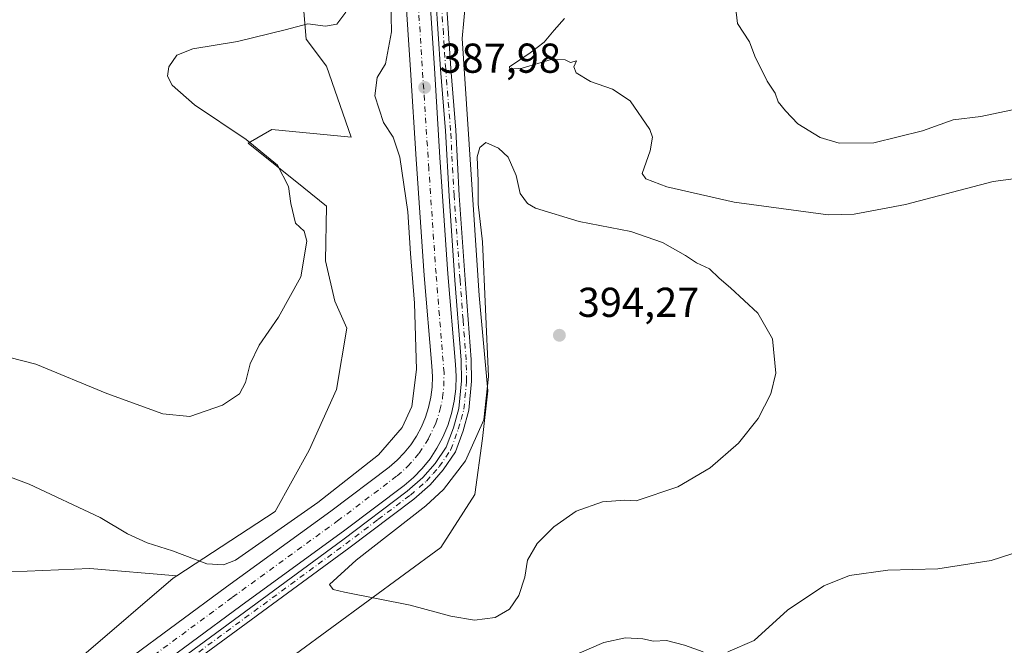
# Model space of a CAD drawing. Units: metres. Extents: x 628683 to 632176, y 4687976 to 4690354.
# Drawn here: x 629124 to 629360, y 4688777 to 4688927 of the extents above; entities that cross this region are included whole.
import ezdxf

# ---------------------------------------------------------------- set-up
doc = ezdxf.new("R2010")
doc.units = ezdxf.units.M
doc.header["$MEASUREMENT"] = 0
doc.linetypes.add('DGN Style 4', pattern=[2.6384748266838614, 1.318413404963828, -0.6592067024819142, 0.001648016756204785, -0.6592067024819142])
for name, color, linetype, lineweight in [('Arbolado forestal CxS', 92, 'Continuous', 0), ('Comarca CxS', 21, 'Continuous', 0), ('Comunidad Autónoma CxS', 142, 'Continuous', 0), ('Corriente artificial Cxs', 4, 'Continuous', 13), ('Corriente artificial eje', 142, 'DGN Style 4', 0), ('Cultivos herbáceos CxS', 92, 'Continuous', 0), ('Curva de nivel normal', 30, 'Continuous', 0), ('Matorral CxS', 135, 'Continuous', 0), ('Municipio CxS', 4, 'Continuous', 0), ('Núcleo urbano CxS', 7, 'Continuous', 0), ('Pista no pavimentada Cxs', 111, 'Continuous', 0), ('Pista no pavimentada eje', 91, 'DGN Style 4', 0), ('Provincia CxS', 1, 'Continuous', 0), ('Punto de cota en terreno', 7, 'Continuous', 0), ('Rótulo de punto de cota en terreno', 7, 'Continuous', 0), ('Suelo desnudo CxS', 253, 'Continuous', 0)]:
    doc.layers.add(name, color=color, linetype=linetype, lineweight=lineweight)
doc.styles.add('Style-Arial', font='txt')

# ---------------------------------------------------------------- blocks, each defined once
blk = doc.blocks.new('*U11')
at = {"layer": 'Matorral CxS', "color": 135, "linetype": 'Continuous', "lineweight": 0}
blk.add_polyline3d([(629117.7899000002, 4688794.106699999, 388.3481999999931), (629140.4177000001, 4688795.117699999, 388.698000000004), (629161.3126999997, 4688793.3595, 389.7317999999942), (629160.4467000002, 4688792.795499999, 389.5718000000052), (629139.5734999999, 4688774.897700001, 387.8843999999954), (629128.1935000002, 4688764.036499999, 388.6744000000036), (629123.1743000001, 4688751.303500001, 388.7451000000001)], dxfattribs=at)
blk = doc.blocks.new('5PATER')
at = {"layer": 'Núcleo urbano CxS', "linetype": 'Continuous', "lineweight": 0}
h = blk.add_hatch(color=51, dxfattribs=at)
edge = h.paths.add_edge_path()
edge.add_ellipse((0, 0), major_axis=(-0.1095731443231308, -0.1110710700762829), ratio=0.9994222409660322, start_angle=0, end_angle=360)

msp = doc.modelspace()

# ---------------------------------------------------------------- linework, layer by layer
at = {"layer": 'Arbolado forestal CxS', "color": 92, "linetype": 'Continuous', "lineweight": 0}
for points in [[(629225.2175000003, 4689185.157099999, 388.1992000000027), (629269.1939000003, 4689154.8861, 387.8990000000049), (629282.5727000004, 4689146.6951, 388.4765000000043), (629289.6026999997, 4689137.836100001, 388.9753000000055), (629294.1234999998, 4689122.6099, 390.7333999999973), (629284.0822999999, 4689097.778899999, 391.8533000000025), (629272.1360999999, 4689072.936899999, 389.3698000000004), (629260.2049000004, 4689044.9187, 391.1907000000065), (629243.8426999999, 4689013.7007, 388.898199999996), (629235.7175000003, 4688986.9727, 388.5665000000009), (629229.6826999999, 4688922.1337, 388.8393999999971), (629233.7960999999, 4688860.523499999, 389.5510000000068), (629235.8136999998, 4688837.659299999, 389.9900999999954), (629234.5997000001, 4688826.2163, 390.2820000000065), (629232.7587000001, 4688812.8643, 392.1640000000043), (629224.5645000003, 4688800.1143, 392.0660000000062), (629189.7553000003, 4688774.520500001, 389.5718000000052), (629156.2072999999, 4688748.6075, 388.1339000000008)], [(629189.7553000003, 4688774.520500001, 389.5718000000052), (629224.5645000003, 4688800.1143, 392.0660000000062), (629232.7587000001, 4688812.8643, 392.1640000000043), (629234.5997000001, 4688826.2163, 390.2820000000065), (629235.8136999998, 4688837.659299999, 389.9900999999954), (629233.7960999999, 4688860.523499999, 389.5510000000068), (629229.6826999999, 4688922.1337, 388.8393999999971), (629235.7175000003, 4688986.9727, 388.5665000000009)]]:
    msp.add_polyline3d(points, dxfattribs=at)
at = {"layer": 'Comarca CxS', "color": 21, "linetype": 'Continuous', "lineweight": 0}
msp.add_3dface([(632158.470000985, 4688040.579983116), (628725.5400009587, 4687976.709983118), (628683.0200009588, 4690289.919983093), (632114.8200009863, 4690353.799983092)], dxfattribs=at)
at = {"layer": 'Comunidad Autónoma CxS', "color": 142, "linetype": 'Continuous', "lineweight": 0}
msp.add_3dface([(632158.470000985, 4688040.579983116), (628725.5400009587, 4687976.709983118), (628683.0200009588, 4690289.919983093), (632114.8200009863, 4690353.799983092)], dxfattribs=at)
at = {"layer": 'Corriente artificial Cxs', "color": 4, "linetype": 'Continuous', "lineweight": 13}
for points in [[(629221.7600999996, 4688934.2601, 388.0399000000034), (629223.0301000001, 4688915.020099999, 387.3190000000032), (629224.3701, 4688893.620100001, 387.9357000000018), (629226.2701000003, 4688865.770099999, 387.9584000000032), (629228.0900999998, 4688843.970100001, 387.553700000004), (629228.2600999996, 4688841.1601, 387.6254999999946), (629228.1601, 4688838.1501, 387.7379999999976), (629227.7901, 4688835.170100001, 387.7782000000007), (629227.1501000002, 4688832.220100001, 387.9076000000059), (629226.2401000002, 4688829.350099999, 388.1149000000005), (629225.0701000001, 4688826.5801, 388.151199999993), (629223.6501000002, 4688823.920100001, 387.9079999999958), (629221.9901000002, 4688821.4101, 387.8494999999967), (629220.1101000002, 4688819.050100001, 388.1693999999989), (629218.0201000003, 4688816.890100001, 387.915599999993), (629215.8000999996, 4688814.970100001, 388.2023999999947), (629201.6001000004, 4688804.2401, 388.0011999999988), (629176.6001000004, 4688786.110099999, 388.0924999999988), (629152.8101000005, 4688768.5601, 387.7099000000017)], [(629221.7600999996, 4688934.2601, 388.0399000000034), (629223.0301000001, 4688915.020099999, 387.3190000000032), (629224.3701, 4688893.620100001, 387.9357000000018), (629226.2701000003, 4688865.770099999, 387.9584000000032), (629228.0900999998, 4688843.970100001, 387.553700000004), (629228.2600999996, 4688841.1601, 387.6254999999946), (629228.1601, 4688838.1501, 387.7379999999976), (629227.7901, 4688835.170100001, 387.7782000000007), (629227.1501000002, 4688832.220100001, 387.9076000000059), (629226.2401000002, 4688829.350099999, 388.1149000000005), (629225.0701000001, 4688826.5801, 388.151199999993), (629223.6501000002, 4688823.920100001, 387.9079999999958), (629221.9901000002, 4688821.4101, 387.8494999999967), (629220.1101000002, 4688819.050100001, 388.1693999999989), (629218.0201000003, 4688816.890100001, 387.915599999993), (629215.8000999996, 4688814.970100001, 388.2023999999947), (629201.6001000004, 4688804.2401, 388.0011999999988), (629176.6001000004, 4688786.110099999, 388.0924999999988), (629152.8101000005, 4688768.5601, 387.7099000000017)], [(629149.4101, 4688773.140100001, 388.0727999999945), (629173.2301000003, 4688790.720100001, 389.3154000000068), (629198.2100999998, 4688808.8201, 389.5864000000001), (629212.2100999998, 4688819.4101, 389.7173999999941), (629214.0900999998, 4688821.040100001, 389.7746000000043), (629215.8201000001, 4688822.8301, 389.7434999999969), (629217.3701, 4688824.770099999, 389.6535000000004), (629218.7401000002, 4688826.840100001, 389.6506999999983), (629219.9101, 4688829.040100001, 389.5529999999999), (629220.8800999997, 4688831.3301, 389.434500000003), (629221.6300999997, 4688833.700099999, 389.2681000000011), (629222.1601, 4688836.130100001, 389.0629999999946), (629222.4700999996, 4688838.600099999, 388.9076999999961), (629222.5500999996, 4688841.0801, 388.8683000000019), (629222.4001000002, 4688843.5701, 388.9045000000042), (629220.5800999999, 4688865.340100001, 389.5721999999951), (629218.6700999998, 4688893.2501, 389.0470999999961), (629217.3300999999, 4688914.6501, 388.724000000002), (629216.0500999996, 4688934.0101, 389.2140999999974)], [(629149.4101, 4688773.140100001, 388.0727999999945), (629173.2301000003, 4688790.720100001, 389.3154000000068), (629198.2100999998, 4688808.8201, 389.5864000000001), (629212.2100999998, 4688819.4101, 389.7173999999941), (629214.0900999998, 4688821.040100001, 389.7746000000043), (629215.8201000001, 4688822.8301, 389.7434999999969), (629217.3701, 4688824.770099999, 389.6535000000004), (629218.7401000002, 4688826.840100001, 389.6506999999983), (629219.9101, 4688829.040100001, 389.5529999999999), (629220.8800999997, 4688831.3301, 389.434500000003), (629221.6300999997, 4688833.700099999, 389.2681000000011), (629222.1601, 4688836.130100001, 389.0629999999946), (629222.4700999996, 4688838.600099999, 388.9076999999961), (629222.5500999996, 4688841.0801, 388.8683000000019), (629222.4001000002, 4688843.5701, 388.9045000000042), (629220.5800999999, 4688865.340100001, 389.5721999999951), (629218.6700999998, 4688893.2501, 389.0470999999961), (629217.3300999999, 4688914.6501, 388.724000000002), (629216.0500999996, 4688934.0101, 389.2140999999974)]]:
    msp.add_polyline3d(points, dxfattribs=at)
at = {"layer": 'Corriente artificial eje', "color": 142, "linetype": 'DGN Style 4', "lineweight": 0}
msp.add_polyline3d([(629151.4397, 4688771.0844, 387.8889000000054), (629174.6513, 4688788.208500001, 388.3473999999987), (629199.8274999997, 4688806.496900001, 388.2945000000037), (629214.1396000005, 4688817.335899999, 388.4207000000025), (629216.6497999999, 4688819.584000001, 388.4924000000028), (629219.4172, 4688822.775, 388.475900000005), (629221.6597999996, 4688826.256800001, 388.3478999999934), (629223.3585000001, 4688829.8906, 388.3650999999954), (629224.3788000002, 4688833.0186, 388.3996000000043), (629225.0186999999, 4688836.067, 388.2592000000004), (629225.3172000004, 4688838.7708, 388.1361000000034), (629225.3468000004, 4688842.0362, 388.0286999999953), (629223.4247000003, 4688865.811799999, 388.2973999999958), (629221.6953999996, 4688890.9068, 387.9691000000021), (629219.0352999996, 4688932.3388, 388.2554999999993)], dxfattribs=at)
at = {"layer": 'Cultivos herbáceos CxS', "color": 92, "linetype": 'Continuous', "lineweight": 0}
for points in [[(629188.6842999998, 4688965.121900001, 397.7770000000019), (629192.3088999996, 4688922.001700001, 394.9455000000016), (629197.1429000003, 4688915.5547, 392.850099999996), (629203.1206999999, 4688898.487500001, 391.850099999996), (629184.0566999996, 4688900.295700001, 393.434699999998), (629178.3557000002, 4688897.0897, 394.9992000000057), (629191.7477000002, 4688886.3575, 395.1116000000038), (629197.1375000002, 4688881.937899999, 395.1120999999985), (629196.9625000004, 4688868.8453, 395.5161999999983), (629199.1662999997, 4688859.1481, 395.2045000000071), (629202.0751, 4688852.735500001, 394.9210000000021), (629199.6067000005, 4688837.990900001, 395.0353999999934), (629192.9951, 4688823.4453, 394.6037000000069), (629184.8866999998, 4688808.726100001, 393.4293999999936), (629161.3126999997, 4688793.3595, 389.7317999999942), (629140.4177000001, 4688795.117699999, 388.698000000004), (629117.7899000002, 4688794.106699999, 388.3481999999931)], [(629161.3126999997, 4688793.3595, 389.7317999999942), (629184.8866999998, 4688808.726100001, 393.4293999999936), (629192.9951, 4688823.4453, 394.6037000000069), (629199.6067000005, 4688837.990900001, 395.0353999999934), (629202.0751, 4688852.735500001, 394.9210000000021), (629199.1662999997, 4688859.1481, 395.2045000000071), (629196.9625000004, 4688868.8453, 395.5161999999983), (629197.1375000002, 4688881.937899999, 395.1120999999985), (629191.7477000002, 4688886.3575, 395.1116000000038), (629178.3557000002, 4688897.0897, 394.9992000000057), (629184.0566999996, 4688900.295700001, 393.434699999998), (629203.1206999999, 4688898.487500001, 391.850099999996), (629197.1429000003, 4688915.5547, 392.850099999996), (629192.3088999996, 4688922.001700001, 394.9455000000016), (629188.6842999998, 4688965.121900001, 397.7770000000019)], [(629161.3126999997, 4688793.3595, 389.7317999999942), (629140.4177000001, 4688795.117699999, 388.698000000004), (629117.7899000002, 4688794.106699999, 388.3481999999931), (629095.7638999998, 4688795.5757, 389.0455999999977), (629069.8501000004, 4688805.1349, 391.3812000000034), (629053.7370999996, 4688814.8069, 392.8334999999934), (629037.0225000001, 4688833.459899999, 396.5516000000061), (629032.3866999998, 4688853.8969, 396.4357000000018), (629011.8443, 4688881.7031, 397.0610000000015), (628997.3421, 4688884.927300001, 398.2231000000029), (628970.7553000003, 4688880.897299999, 400.3352000000014)]]:
    msp.add_polyline3d(points, dxfattribs=at)
at = {"layer": 'Curva de nivel normal', "color": 30, "linetype": 'Continuous', "lineweight": 0, "flags": 128}
for points, elevation in [([(629212.5099999999, 4688934.880100001), (629212.7199999997, 4688923.7601), (629211.3200000003, 4688916.090100001), (629209.2999999998, 4688912.790100001), (629208.7300000006, 4688908.440099999), (629210.8399999999, 4688901.9901), (629213.1600000003, 4688898.470100001), (629214.7199999997, 4688893.700099999), (629216.6500000004, 4688880.620100001), (629217.2699999996, 4688870.600099999), (629218.2599999999, 4688858.690099999), (629218.7699999996, 4688842.8201), (629217.6299999999, 4688833.960100001), (629215.3099999997, 4688828.9101), (629209.6100000005, 4688822.370100001), (629195.1100000005, 4688810.940099999), (629175.3899999997, 4688797.110099999), (629172.5, 4688796.0001), (629168.5099999999, 4688796.1801), (629160.2199999997, 4688799.3201), (629154.1600000003, 4688801.2501), (629149.4800000006, 4688803.4301), (629142.9199999999, 4688807.300100001), (629125.8799999999, 4688815.270099999), (629099.8700000001, 4688825.040100001)], 390), ([(629362.7300000006, 4688905.3101), (629354.0800000001, 4688903.440099999), (629347.4500000002, 4688902.640100001), (629340.0800000001, 4688900.040100001), (629328.3700000001, 4688897.130100001), (629320.0899999999, 4688897.020099999), (629315.5499999998, 4688898.380100001), (629310.1699999999, 4688901.690099999), (629307.2400000002, 4688904.850099999), (629305.4699999997, 4688906.940099999), (629304.7400000002, 4688909.030099999), (629302.8300000001, 4688911.940099999), (629299.8600000005, 4688917.9301), (629298.5499999998, 4688921.350099999), (629295.7000000002, 4688925.7601), (629294.8600000005, 4688933.2401)], 380), ([(629201.8200000003, 4688928.450099999), (629199.6799999997, 4688925.5701), (629196.9500000002, 4688925.130100001), (629192.6600000003, 4688925.6601), (629187.2400000002, 4688924.220100001), (629175.8600000005, 4688921.4301), (629165.1200000001, 4688919.710100001), (629161.3200000003, 4688918.1801), (629159.3499999996, 4688915.360099999), (629159.0300000003, 4688913.1501), (629160.1600000003, 4688910.960100001), (629165.5499999998, 4688906.2601), (629177.9400000004, 4688897.920100001), (629185.4100000003, 4688891.770099999), (629188.0899999999, 4688886.630100001), (629188.5800000001, 4688882.630100001), (629189.7000000002, 4688877.9101), (629191.7999999998, 4688875.970100001), (629192.4800000006, 4688873.5801), (629191.0199999996, 4688865.040100001), (629185.6799999997, 4688855.340100001), (629180.9900000002, 4688848.640100001), (629178.8499999996, 4688844.170100001), (629177.7400000002, 4688839.6601), (629176.2800000003, 4688837.0001), (629172.2599999999, 4688834.280099999), (629164.4400000004, 4688831.530099999), (629157.9299999997, 4688832.1601), (629144.4699999997, 4688837.0801), (629127.5, 4688844.0601), (629117.7199999997, 4688846.550100001)], 395.0000000000001), ([(629363.6500000004, 4688888.720100001), (629357.04, 4688887.850099999), (629335.9900000002, 4688882.3201), (629323.6900000004, 4688880.0001), (629317.4400000004, 4688879.860099999), (629294.9000000004, 4688882.880100001), (629278.7999999998, 4688886.550100001), (629273.7100000001, 4688888.540100001), (629272.8600000005, 4688889.8201), (629274.7599999999, 4688895.200099999), (629275.3200000003, 4688898.460100001), (629274.6799999997, 4688900.360099999), (629269.9400000004, 4688907.200099999), (629265.7300000006, 4688910.0001), (629260.4600000001, 4688911.840100001), (629257.04, 4688913.960100001), (629256.4699999997, 4688915.360099999), (629257.0999999996, 4688916.8301), (629255.6699999999, 4688916.420100001), (629254.3499999996, 4688917.030099999), (629251.0499999998, 4688917.100099999), (629244.1100000005, 4688915.0001), (629241.0899999999, 4688914.8101), (629241.04, 4688915.380100001), (629246.0099999999, 4688918.710100001), (629249.3200000003, 4688921.290100001), (629251.7699999996, 4688924.1601), (629254.2100000001, 4688926.9101)], 385), ([(629271.4000000004, 4688811.300100001), (629268.7300000006, 4688811.470100001), (629263.3099999997, 4688811.040100001), (629257.0499999998, 4688808.8201), (629251.6399999997, 4688805.110099999), (629247.6399999997, 4688801.110099999), (629245.3200000003, 4688797.110099999), (629244.7400000002, 4688792.9901), (629243.3099999997, 4688788.630100001), (629241.0300000003, 4688785.3201), (629237.5800000001, 4688783.3201), (629232.6600000003, 4688782.6801), (629226.9400000004, 4688783.690099999), (629217.2000000002, 4688786.2601), (629201.5199999996, 4688789.390100001), (629198.7999999998, 4688790.030099999), (629197.8899999997, 4688791.290100001), (629204.3200000003, 4688797.120100001), (629221.0099999999, 4688810.100099999), (629225.2199999997, 4688814.050100001), (629230.5199999996, 4688820.880100001), (629234.9100000003, 4688830.720100001), (629236.04, 4688841.110099999), (629234.5899999999, 4688873.4001), (629233.5499999998, 4688882.4001), (629233.5300000003, 4688887.940099999), (629233.2699999996, 4688893.8101), (629233.9500000002, 4688896.0101), (629235.4000000004, 4688897.1801), (629238.3899999997, 4688895.850099999), (629240.6900000004, 4688893.7401), (629242.6799999997, 4688889.270099999), (629243.5899999999, 4688885.020099999), (629245.3399999999, 4688882.590100001), (629247.2400000002, 4688881.440099999), (629257.7800000003, 4688878.2601), (629270.1200000001, 4688875.890100001), (629277.7199999997, 4688873.2401), (629283.2300000006, 4688870.1501), (629285.8499999996, 4688868.390100001), (629289.0199999996, 4688866.940099999), (629291.29, 4688864.670100001), (629294, 4688862.380100001), (629300.5700000003, 4688856.280099999), (629304.0899999999, 4688850.110099999), (629304.8799999999, 4688841.880100001), (629303.6699999999, 4688837.0001), (629300.6399999997, 4688831.0101), (629295.9600000001, 4688825.1501), (629289.1299999999, 4688819.2601), (629281.3899999997, 4688814.690099999), (629271.4000000004, 4688811.300100001)], 390), ([(629366.1900000004, 4688800.120100001), (629356.5099999999, 4688796.9901), (629343.7199999997, 4688795.040100001), (629331.7400000002, 4688794.700099999), (629322.5700000003, 4688793.380100001), (629316.4400000004, 4688790.950099999), (629307.7300000006, 4688785.130100001), (629299.7300000006, 4688777.860099999), (629293.3499999996, 4688775.100099999)], 385), ([(629287.4800000006, 4688775.130100001), (629283.0099999999, 4688776.720100001), (629278.7199999997, 4688777.8101), (629275.5700000003, 4688777.700099999), (629272.9900000002, 4688778.2601), (629268.8600000005, 4688778.440099999), (629263.6699999999, 4688777.380100001), (629257.1500000004, 4688774.5601)], 385)]:
    msp.add_lwpolyline(points, dxfattribs=dict(at, elevation=elevation))
at = {"layer": 'Matorral CxS', "color": 135, "linetype": 'Continuous', "lineweight": 0}
for points in [[(629161.3126999997, 4688793.3595, 389.7317999999942), (629140.4177000001, 4688795.117699999, 388.698000000004), (629117.7899000002, 4688794.106699999, 388.3481999999931), (629095.7638999998, 4688795.5757, 389.0455999999977), (629069.8501000004, 4688805.1349, 391.3812000000034), (629053.7370999996, 4688814.8069, 392.8334999999934), (629037.0225000001, 4688833.459899999, 396.5516000000061), (629032.3866999998, 4688853.8969, 396.4357000000018), (629011.8443, 4688881.7031, 397.0610000000015), (628997.3421, 4688884.927300001, 398.2231000000029), (628970.7553000003, 4688880.897299999, 400.3352000000014)], [(629161.3126999997, 4688793.3595, 389.7317999999942), (629160.4467000002, 4688792.795499999, 389.5718000000052), (629139.5734999999, 4688774.897700001, 387.8843999999954), (629128.1935000002, 4688764.036499999, 388.6744000000036), (629123.1743000001, 4688751.303500001, 388.7451000000001), (629117.9291000003, 4688725.1215, 390.1055000000051)]]:
    msp.add_polyline3d(points, dxfattribs=at)
at = {"layer": 'Municipio CxS', "color": 4, "linetype": 'Continuous', "lineweight": 0}
msp.add_3dface([(632158.470000985, 4688040.579983116), (628725.5400009587, 4687976.709983118), (628683.0200009588, 4690289.919983093), (632114.8200009863, 4690353.799983092)], dxfattribs=at)
at = {"layer": 'Pista no pavimentada Cxs', "color": 111, "linetype": 'Continuous', "lineweight": 0}
for points in [[(629156.9600999998, 4688769.550100001, 388.3237999999984), (629201.0500999996, 4688801.970100001, 388.6247000000003), (629216.5201000003, 4688813.6501, 388.591499999995), (629220.3000999996, 4688816.9301, 388.6367000000027), (629223.2401000002, 4688820.280099999, 388.6738000000041), (629225.8901000004, 4688824.1501, 388.6956999999966), (629227.5900999998, 4688828.850099999, 388.6637999999948), (629228.9101, 4688833.4801, 388.7054999999964), (629229.5201000003, 4688840.050100001, 388.8040000000037), (629229.4200999998, 4688845.040100001, 388.7486999999965), (629227.9600999998, 4688864.2301, 388.5767000000051), (629226.5401, 4688884.360099999, 388.5106999999989), (629225.6901000004, 4688900.0001, 388.4076999999961), (629224.5201000003, 4688914.770099999, 388.3261999999959), (629223.4101, 4688931.800100001, 388.4676000000036)], [(629156.9600999998, 4688769.550100001, 388.3237999999984), (629201.0500999996, 4688801.970100001, 388.6247000000003), (629216.5201000003, 4688813.6501, 388.591499999995), (629220.3000999996, 4688816.9301, 388.6367000000027), (629223.2401000002, 4688820.280099999, 388.6738000000041), (629225.8901000004, 4688824.1501, 388.6956999999966), (629227.5900999998, 4688828.850099999, 388.6637999999948), (629228.9101, 4688833.4801, 388.7054999999964), (629229.5201000003, 4688840.050100001, 388.8040000000037), (629229.4200999998, 4688845.040100001, 388.7486999999965), (629227.9600999998, 4688864.2301, 388.5767000000051), (629226.5401, 4688884.360099999, 388.5106999999989), (629225.6901000004, 4688900.0001, 388.4076999999961), (629224.5201000003, 4688914.770099999, 388.3261999999959), (629223.4101, 4688931.800100001, 388.4676000000036)], [(629225.8601000002, 4688931.9101, 388.7317000000039), (629226.9700999996, 4688914.950099999, 388.5274999999965), (629228.1401000004, 4688900.1601, 388.7587000000058), (629228.9901000002, 4688884.520099999, 389.0769), (629230.4101, 4688864.4101, 389.088699999993), (629231.8701, 4688845.1601, 389.1723999999958), (629231.9700999996, 4688839.960100001, 389.1579000000056), (629231.3300999999, 4688833.030099999, 389.1515999999974), (629229.9301000005, 4688828.100099999, 389.2810999999929), (629228.0900999998, 4688823.020099999, 389.2682000000059), (629225.1801000005, 4688818.770099999, 389.3405000000057), (629222.0401, 4688815.1801, 389.1977999999945), (629218.0701000001, 4688811.7401, 389.1419000000024), (629202.5100999996, 4688800.0001, 389.272299999997), (629158.4501, 4688767.600099999, 388.5017999999982)], [(629225.8601000002, 4688931.9101, 388.7317000000039), (629226.9700999996, 4688914.950099999, 388.5274999999965), (629228.1401000004, 4688900.1601, 388.7587000000058), (629228.9901000002, 4688884.520099999, 389.0769), (629230.4101, 4688864.4101, 389.088699999993), (629231.8701, 4688845.1601, 389.1723999999958), (629231.9700999996, 4688839.960100001, 389.1579000000056), (629231.3300999999, 4688833.030099999, 389.1515999999974), (629229.9301000005, 4688828.100099999, 389.2810999999929), (629228.0900999998, 4688823.020099999, 389.2682000000059), (629225.1801000005, 4688818.770099999, 389.3405000000057), (629222.0401, 4688815.1801, 389.1977999999945), (629218.0701000001, 4688811.7401, 389.1419000000024), (629202.5100999996, 4688800.0001, 389.272299999997), (629158.4501, 4688767.600099999, 388.5017999999982)]]:
    msp.add_polyline3d(points, dxfattribs=at)
at = {"layer": 'Pista no pavimentada eje', "color": 91, "linetype": 'DGN Style 4', "lineweight": 0}
msp.add_polyline3d([(629157.7050999999, 4688768.575099999, 388.4293999999936), (629201.7801000001, 4688800.985099999, 388.9375), (629209.5151000004, 4688806.825099999, 388.9067000000068), (629217.2950999998, 4688812.6951, 388.7740999999951), (629221.1700999998, 4688816.0551, 388.9078000000009), (629222.7401000002, 4688817.850099999, 388.8542000000016), (629224.2100999998, 4688819.5251, 388.9907999999996), (629226.9901000002, 4688823.585100001, 388.9106999999931), (629228.7600999996, 4688828.475099999, 388.9661000000052), (629229.4200999998, 4688830.790100001, 388.946100000001), (629230.1201, 4688833.255100001, 388.9274000000005), (629230.7451, 4688840.005100001, 388.9805999999954), (629230.6951000001, 4688842.6051, 389.0072999999975), (629230.6451000003, 4688845.100099999, 388.9593000000023), (629229.9151, 4688854.725099999, 388.8426999999938), (629229.1851000005, 4688864.3201, 388.832899999994), (629227.7651000004, 4688884.440099999, 388.7486999999965), (629226.9151, 4688900.0801, 388.5991999999969), (629225.7451, 4688914.860099999, 388.4277000000002), (629225.1901000004, 4688923.340100001, 388.5250999999989), (629224.6350999996, 4688931.8551, 388.5994000000064)], dxfattribs=at)
at = {"layer": 'Provincia CxS', "color": 1, "linetype": 'Continuous', "lineweight": 0}
msp.add_3dface([(632158.470000985, 4688040.579983116), (628725.5400009587, 4687976.709983118), (628683.0200009588, 4690289.919983093), (632114.8200009863, 4690353.799983092)], dxfattribs=at)
at = {"layer": 'Suelo desnudo CxS', "color": 253, "linetype": 'Continuous', "lineweight": 0}
for points in [[(629225.2175000003, 4689185.157099999, 388.1992000000027), (629269.1939000003, 4689154.8861, 387.8990000000049), (629282.5727000004, 4689146.6951, 388.4765000000043), (629289.6026999997, 4689137.836100001, 388.9753000000055), (629294.1234999998, 4689122.6099, 390.7333999999973), (629284.0822999999, 4689097.778899999, 391.8533000000025), (629272.1360999999, 4689072.936899999, 389.3698000000004), (629260.2049000004, 4689044.9187, 391.1907000000065), (629243.8426999999, 4689013.7007, 388.898199999996), (629235.7175000003, 4688986.9727, 388.5665000000009), (629229.6826999999, 4688922.1337, 388.8393999999971), (629233.7960999999, 4688860.523499999, 389.5510000000068), (629235.8136999998, 4688837.659299999, 389.9900999999954), (629234.5997000001, 4688826.2163, 390.2820000000065), (629232.7587000001, 4688812.8643, 392.1640000000043), (629224.5645000003, 4688800.1143, 392.0660000000062), (629189.7553000003, 4688774.520500001, 389.5718000000052), (629156.2072999999, 4688748.6075, 388.1339000000008)], [(629235.7175000003, 4688986.9727, 388.5665000000009), (629229.6826999999, 4688922.1337, 388.8393999999971), (629233.7960999999, 4688860.523499999, 389.5510000000068), (629235.8136999998, 4688837.659299999, 389.9900999999954), (629234.5997000001, 4688826.2163, 390.2820000000065), (629232.7587000001, 4688812.8643, 392.1640000000043), (629224.5645000003, 4688800.1143, 392.0660000000062), (629189.7553000003, 4688774.520500001, 389.5718000000052), (629156.2072999999, 4688748.6075, 388.1339000000008), (629156.2071000002, 4688736.5253, 388.0265999999974), (629155.7149, 4688721.608300001, 388.2807999999932), (629183.6924999999, 4688673.1953, 388.4450999999972), (629197.2849000003, 4688647.6041, 389.6111999999994), (629222.4205, 4688600.2829, 387.0448999999935), (629228.2503000004, 4688584.0339, 388.4268000000012)], [(629223.2600999996, 4688547.862700001, 390.3499000000011), (629198.9055000005, 4688592.2139, 387.6968999999954), (629139.5839000001, 4688700.9553, 388.7743000000046), (629117.9291000003, 4688725.1215, 390.1055000000051), (629123.1743000001, 4688751.303500001, 388.7451000000001), (629128.1935000002, 4688764.036499999, 388.6744000000036), (629139.5734999999, 4688774.897700001, 387.8843999999954), (629160.4467000002, 4688792.795499999, 389.5718000000052), (629161.3126999997, 4688793.3595, 389.7317999999942), (629184.8866999998, 4688808.726100001, 393.4293999999936), (629192.9951, 4688823.4453, 394.6037000000069), (629199.6067000005, 4688837.990900001, 395.0353999999934), (629202.0751, 4688852.735500001, 394.9210000000021), (629199.1662999997, 4688859.1481, 395.2045000000071), (629196.9625000004, 4688868.8453, 395.5161999999983), (629197.1375000002, 4688881.937899999, 395.1120999999985), (629191.7477000002, 4688886.3575, 395.1116000000038), (629178.3557000002, 4688897.0897, 394.9992000000057), (629184.0566999996, 4688900.295700001, 393.434699999998), (629203.1206999999, 4688898.487500001, 391.850099999996), (629197.1429000003, 4688915.5547, 392.850099999996), (629192.3088999996, 4688922.001700001, 394.9455000000016), (629188.6842999998, 4688965.121900001, 397.7770000000019)], [(629161.3126999997, 4688793.3595, 389.7317999999942), (629184.8866999998, 4688808.726100001, 393.4293999999936), (629192.9951, 4688823.4453, 394.6037000000069), (629199.6067000005, 4688837.990900001, 395.0353999999934), (629202.0751, 4688852.735500001, 394.9210000000021), (629199.1662999997, 4688859.1481, 395.2045000000071), (629196.9625000004, 4688868.8453, 395.5161999999983), (629197.1375000002, 4688881.937899999, 395.1120999999985), (629191.7477000002, 4688886.3575, 395.1116000000038), (629178.3557000002, 4688897.0897, 394.9992000000057), (629184.0566999996, 4688900.295700001, 393.434699999998), (629203.1206999999, 4688898.487500001, 391.850099999996), (629197.1429000003, 4688915.5547, 392.850099999996), (629192.3088999996, 4688922.001700001, 394.9455000000016), (629188.6842999998, 4688965.121900001, 397.7770000000019)], [(629161.3126999997, 4688793.3595, 389.7317999999942), (629160.4467000002, 4688792.795499999, 389.5718000000052), (629139.5734999999, 4688774.897700001, 387.8843999999954), (629128.1935000002, 4688764.036499999, 388.6744000000036), (629123.1743000001, 4688751.303500001, 388.7451000000001), (629117.9291000003, 4688725.1215, 390.1055000000051)]]:
    msp.add_polyline3d(points, dxfattribs=at)

# ---------------------------------------------------------------- block references
at = {"layer": 'Matorral CxS', "color": 135, "linetype": 'Continuous', "lineweight": 0}
msp.add_blockref('*U11', (0, 0), dxfattribs=at)
at = {"layer": 'Punto de cota en terreno', "color": 7, "linetype": 'Continuous', "lineweight": 0, "xscale": 10, "yscale": 10, "zscale": 10}
for p in [(629220.7100000001, 4688910.41, 387.9799999999959), (629253, 4688851, 394.2700000000041)]:
    msp.add_blockref('5PATER', p, dxfattribs=at)

# ---------------------------------------------------------------- texts
at = {"layer": 'Rótulo de punto de cota en terreno', "color": 7, "linetype": 'Continuous', "lineweight": 0, "style": 'Style-Arial'}
for s, p in [('387,98', (629224.2378000002, 4688913.937799999)), ('394,27', (629257.4096999997, 4688855.409700001))]:
    msp.add_text(s, height=7.000000000000002, dxfattribs=at).set_placement(p)

doc.saveas('drawing.dxf')
